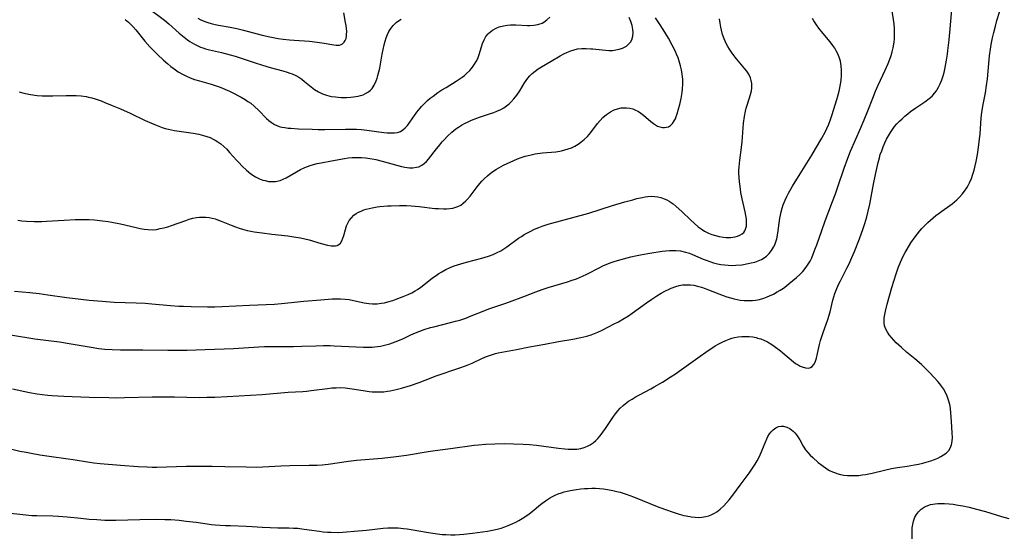
# Model space of a CAD drawing. Units: inches. Extents: x 2092405 to 2097868, y 196531 to 202099.
# Drawn here: x 2093075 to 2093263, y 197902 to 198001 of the extents above; entities that cross this region are included whole.
import ezdxf

# ---------------------------------------------------------------- set-up
doc = ezdxf.new("R2010")
doc.units = ezdxf.units.IN
doc.header["$MEASUREMENT"] = 0
doc.layers.add('c_12_T14S_R19E', color=41, linetype='Continuous')

msp = doc.modelspace()

# ---------------------------------------------------------------- linework, layer by layer
at = {"layer": 'c_12_T14S_R19E'}
for points in [[(2093071.63, 197919.34, 1044), (2093075.19, 197918.51, 1044), (2093076.37, 197918.26, 1044), (2093077.36, 197918.08, 1044), (2093079.02, 197917.8, 1044), (2093080.79, 197917.53, 1044), (2093084.41, 197917.03, 1044), (2093085.36, 197916.89, 1044), (2093088.47, 197916.35, 1044), (2093089.32, 197916.24, 1044), (2093090.54, 197916.11, 1044), (2093094.4, 197915.83, 1044), (2093097.78, 197915.56, 1044), (2093099.51, 197915.46, 1044), (2093100.41, 197915.44, 1044), (2093101.32, 197915.44, 1044), (2093106.92, 197915.6, 1044), (2093111.89, 197915.62, 1044), (2093114.29, 197915.58, 1044), (2093118.41, 197915.46, 1044), (2093120.39, 197915.45, 1044), (2093121.59, 197915.48, 1044), (2093125.01, 197915.66, 1044), (2093126.71, 197915.72, 1044), (2093130.41, 197915.78, 1044), (2093131.93, 197915.83, 1044), (2093132.91, 197915.89, 1044), (2093134.05, 197916, 1044), (2093137.92, 197916.55, 1044), (2093139.43, 197916.73, 1044), (2093144.35, 197917.16, 1044), (2093146.99, 197917.45, 1044), (2093148.96, 197917.73, 1044), (2093153.11, 197918.41, 1044), (2093154.43, 197918.61, 1044), (2093157.4, 197919, 1044), (2093161.87, 197919.63, 1044), (2093162.72, 197919.72, 1044), (2093164.04, 197919.83, 1044), (2093165.82, 197919.9, 1044), (2093167.63, 197919.92, 1044), (2093169.43, 197919.9, 1044), (2093171.26, 197919.83, 1044), (2093172.44, 197919.75, 1044), (2093173.82, 197919.61, 1044), (2093177.97, 197919.03, 1044), (2093179.18, 197918.9, 1044), (2093179.86, 197918.85, 1044), (2093180.53, 197918.83, 1044), (2093181.5, 197918.88, 1044), (2093182.27, 197919.01, 1044), (2093182.9, 197919.18, 1044), (2093183.5, 197919.41, 1044), (2093184.05, 197919.7, 1044), (2093184.59, 197920.06, 1044), (2093185.1, 197920.49, 1044), (2093185.53, 197920.92, 1044), (2093185.93, 197921.38, 1044), (2093186.46, 197922.09, 1044), (2093186.96, 197922.82, 1044), (2093188.1, 197924.54, 1044), (2093188.49, 197925.09, 1044), (2093188.89, 197925.63, 1044), (2093189.33, 197926.16, 1044), (2093189.78, 197926.67, 1044), (2093190.31, 197927.17, 1044), (2093190.73, 197927.53, 1044), (2093191.37, 197928, 1044), (2093192.03, 197928.44, 1044), (2093192.8, 197928.9, 1044), (2093193.46, 197929.26, 1044), (2093195.65, 197930.4, 1044), (2093196.27, 197930.74, 1044), (2093197.86, 197931.68, 1044), (2093199.34, 197932.6, 1044), (2093200.52, 197933.37, 1044), (2093201.04, 197933.73, 1044), (2093205.01, 197936.64, 1044), (2093206.14, 197937.42, 1044), (2093207.91, 197938.57, 1044), (2093208.62, 197938.99, 1044), (2093209.26, 197939.32, 1044), (2093209.92, 197939.62, 1044), (2093210.58, 197939.88, 1044), (2093211.08, 197940.04, 1044), (2093211.58, 197940.16, 1044), (2093212.27, 197940.29, 1044), (2093212.98, 197940.37, 1044), (2093213.7, 197940.39, 1044), (2093214.41, 197940.36, 1044), (2093215.06, 197940.29, 1044), (2093215.71, 197940.17, 1044), (2093216.01, 197940.09, 1044), (2093216.61, 197939.91, 1044), (2093217.2, 197939.69, 1044), (2093217.9, 197939.35, 1044), (2093218.69, 197938.88, 1044), (2093219.16, 197938.56, 1044), (2093220.37, 197937.65, 1044), (2093220.83, 197937.28, 1044), (2093222.82, 197935.57, 1044), (2093223.26, 197935.24, 1044), (2093223.71, 197934.95, 1044), (2093224.1, 197934.74, 1044), (2093224.49, 197934.57, 1044), (2093225.11, 197934.38, 1044), (2093225.76, 197934.35, 1044), (2093226.1, 197934.46, 1044), (2093226.43, 197934.68, 1044), (2093226.73, 197935.05, 1044), (2093226.98, 197935.51, 1044), (2093227.12, 197935.88, 1044), (2093227.25, 197936.27, 1044), (2093227.46, 197937.13, 1044), (2093227.83, 197938.87, 1044), (2093228.02, 197939.59, 1044), (2093228.26, 197940.37, 1044), (2093228.53, 197941.16, 1044), (2093229.11, 197942.74, 1044), (2093229.41, 197943.66, 1044), (2093229.82, 197945.12, 1044), (2093230.36, 197947.31, 1044), (2093230.55, 197947.98, 1044), (2093230.75, 197948.61, 1044), (2093230.98, 197949.22, 1044), (2093231.45, 197950.33, 1044), (2093231.79, 197951.04, 1044), (2093233.05, 197953.44, 1044), (2093233.46, 197954.28, 1044), (2093234.01, 197955.5, 1044), (2093234.48, 197956.63, 1044), (2093235.43, 197959.06, 1044), (2093236.16, 197961.01, 1044), (2093236.49, 197961.98, 1044), (2093236.87, 197963.26, 1044), (2093237.13, 197964.3, 1044), (2093237.4, 197965.67, 1044), (2093238.12, 197969.51, 1044), (2093238.5, 197971.35, 1044), (2093239.01, 197973.59, 1044), (2093239.24, 197974.5, 1044), (2093239.42, 197975.12, 1044), (2093239.68, 197975.87, 1044), (2093239.96, 197976.61, 1044), (2093240.29, 197977.38, 1044), (2093240.63, 197978.08, 1044), (2093240.96, 197978.71, 1044), (2093241.34, 197979.33, 1044), (2093241.74, 197979.93, 1044), (2093242.16, 197980.48, 1044), (2093242.59, 197980.98, 1044), (2093243.07, 197981.49, 1044), (2093243.58, 197981.99, 1044), (2093244.11, 197982.47, 1044), (2093244.66, 197982.93, 1044), (2093245.19, 197983.33, 1044), (2093246.19, 197984.04, 1044), (2093247.91, 197985.2, 1044), (2093248.76, 197985.84, 1044), (2093249.3, 197986.32, 1044), (2093249.78, 197986.84, 1044), (2093250.13, 197987.29, 1044), (2093250.3, 197987.57, 1044), (2093250.55, 197987.99, 1044), (2093250.87, 197988.67, 1044), (2093251.14, 197989.38, 1044), (2093251.4, 197990.2, 1044), (2093251.58, 197990.84, 1044), (2093251.8, 197991.75, 1044), (2093252.07, 197993.14, 1044), (2093252.24, 197994.28, 1044), (2093252.33, 197995, 1044), (2093252.55, 197997.05, 1044), (2093252.74, 197999.13, 1044), (2093253.24, 198005.06, 1044)], [(2093073.41, 197906.66, 1046), (2093075.17, 197906.42, 1046), (2093076.35, 197906.3, 1046), (2093077.46, 197906.22, 1046), (2093078.41, 197906.18, 1046), (2093081.51, 197906.1, 1046), (2093082.55, 197906.05, 1046), (2093084.22, 197905.91, 1046), (2093086.8, 197905.65, 1046), (2093088.42, 197905.5, 1046), (2093089.86, 197905.4, 1046), (2093091.41, 197905.33, 1046), (2093093.48, 197905.32, 1046), (2093098.07, 197905.43, 1046), (2093101.1, 197905.46, 1046), (2093102.88, 197905.45, 1046), (2093103.99, 197905.4, 1046), (2093105.59, 197905.27, 1046), (2093106.94, 197905.12, 1046), (2093108.81, 197904.89, 1046), (2093111.77, 197904.49, 1046), (2093112.44, 197904.42, 1046), (2093113.4, 197904.34, 1046), (2093114.44, 197904.28, 1046), (2093115.41, 197904.25, 1046), (2093118.4, 197904.18, 1046), (2093119.51, 197904.11, 1046), (2093121.44, 197903.96, 1046), (2093122.97, 197903.88, 1046), (2093124.4, 197903.85, 1046), (2093126.52, 197903.83, 1046), (2093127.4, 197903.8, 1046), (2093128.25, 197903.74, 1046), (2093129.02, 197903.65, 1046), (2093130.38, 197903.47, 1046), (2093132.37, 197903.17, 1046), (2093133.05, 197903.08, 1046), (2093133.88, 197903.01, 1046), (2093134.59, 197902.98, 1046), (2093136.01, 197902.97, 1046), (2093137.5, 197903.04, 1046), (2093138.99, 197903.17, 1046), (2093141.33, 197903.4, 1046), (2093144.51, 197903.77, 1046), (2093145.44, 197903.83, 1046), (2093146.34, 197903.85, 1046), (2093147.41, 197903.82, 1046), (2093148.39, 197903.73, 1046), (2093149.11, 197903.64, 1046), (2093149.87, 197903.52, 1046), (2093153.21, 197902.93, 1046), (2093154.43, 197902.75, 1046), (2093155.82, 197902.59, 1046), (2093156.57, 197902.53, 1046), (2093157.43, 197902.5, 1046), (2093158.29, 197902.51, 1046), (2093159.11, 197902.55, 1046), (2093159.92, 197902.62, 1046), (2093161.59, 197902.8, 1046), (2093163.51, 197903.06, 1046), (2093164.45, 197903.2, 1046), (2093165.37, 197903.36, 1046), (2093166.29, 197903.56, 1046), (2093167.08, 197903.79, 1046), (2093167.74, 197904.01, 1046), (2093168.4, 197904.27, 1046), (2093169.3, 197904.66, 1046), (2093169.86, 197904.93, 1046), (2093170.4, 197905.23, 1046), (2093171.08, 197905.62, 1046), (2093171.74, 197906.04, 1046), (2093172.4, 197906.51, 1046), (2093172.98, 197906.96, 1046), (2093174.59, 197908.3, 1046), (2093175.51, 197909, 1046), (2093176.29, 197909.5, 1046), (2093176.82, 197909.79, 1046), (2093177.36, 197910.06, 1046), (2093177.95, 197910.3, 1046), (2093178.55, 197910.52, 1046), (2093179.1, 197910.69, 1046), (2093179.66, 197910.83, 1046), (2093180.31, 197910.97, 1046), (2093181.42, 197911.16, 1046), (2093182.28, 197911.26, 1046), (2093182.94, 197911.32, 1046), (2093183.6, 197911.36, 1046), (2093184.39, 197911.38, 1046), (2093185.04, 197911.38, 1046), (2093185.81, 197911.34, 1046), (2093186.59, 197911.27, 1046), (2093187.35, 197911.17, 1046), (2093188.39, 197910.98, 1046), (2093189.16, 197910.8, 1046), (2093189.76, 197910.63, 1046), (2093190.88, 197910.28, 1046), (2093192.29, 197909.76, 1046), (2093197.17, 197907.81, 1046), (2093198.81, 197907.18, 1046), (2093199.5, 197906.93, 1046), (2093201.01, 197906.45, 1046), (2093201.9, 197906.21, 1046), (2093202.36, 197906.11, 1046), (2093203.39, 197905.92, 1046), (2093204.05, 197905.85, 1046), (2093204.71, 197905.83, 1046), (2093205.37, 197905.86, 1046), (2093206.11, 197905.98, 1046), (2093206.69, 197906.14, 1046), (2093207.26, 197906.37, 1046), (2093207.8, 197906.65, 1046), (2093208.19, 197906.89, 1046), (2093208.88, 197907.41, 1046), (2093209.53, 197908.01, 1046), (2093210.08, 197908.59, 1046), (2093210.6, 197909.21, 1046), (2093211.24, 197910.05, 1046), (2093212.66, 197912, 1046), (2093214.36, 197914.26, 1046), (2093215.15, 197915.4, 1046), (2093215.53, 197916.02, 1046), (2093215.9, 197916.65, 1046), (2093216.33, 197917.45, 1046), (2093216.82, 197918.53, 1046), (2093217.42, 197920.1, 1046), (2093217.73, 197920.85, 1046), (2093217.96, 197921.3, 1046), (2093218.26, 197921.77, 1046), (2093218.59, 197922.2, 1046), (2093218.95, 197922.57, 1046), (2093219.46, 197922.94, 1046), (2093220, 197923.18, 1046), (2093220.49, 197923.26, 1046), (2093220.97, 197923.24, 1046), (2093221.58, 197923.08, 1046), (2093222.16, 197922.79, 1046), (2093222.78, 197922.32, 1046), (2093223.13, 197921.98, 1046), (2093223.45, 197921.59, 1046), (2093223.83, 197921.04, 1046), (2093224.08, 197920.63, 1046), (2093224.72, 197919.46, 1046), (2093225.16, 197918.76, 1046), (2093225.57, 197918.24, 1046), (2093226.02, 197917.74, 1046), (2093226.55, 197917.24, 1046), (2093227.59, 197916.34, 1046), (2093228.25, 197915.82, 1046), (2093229.2, 197915.13, 1046), (2093229.74, 197914.8, 1046), (2093230.28, 197914.53, 1046), (2093230.85, 197914.31, 1046), (2093231.15, 197914.21, 1046), (2093231.8, 197914.04, 1046), (2093232.47, 197913.92, 1046), (2093233.15, 197913.84, 1046), (2093233.96, 197913.81, 1046), (2093234.65, 197913.82, 1046), (2093235.35, 197913.86, 1046), (2093235.98, 197913.93, 1046), (2093236.6, 197914.03, 1046), (2093237.86, 197914.28, 1046), (2093240.25, 197914.86, 1046), (2093241.55, 197915.14, 1046), (2093242.71, 197915.35, 1046), (2093244.54, 197915.63, 1046), (2093245.96, 197915.87, 1046), (2093246.71, 197916.02, 1046), (2093247.52, 197916.21, 1046), (2093248.19, 197916.38, 1046), (2093249.08, 197916.65, 1046), (2093249.74, 197916.89, 1046), (2093250.37, 197917.16, 1046), (2093250.99, 197917.46, 1046), (2093251.51, 197917.77, 1046), (2093251.98, 197918.1, 1046), (2093252.47, 197918.58, 1046), (2093252.76, 197919.02, 1046), (2093253, 197919.66, 1046), (2093253.13, 197920.38, 1046), (2093253.18, 197921.08, 1046), (2093253.16, 197922.01, 1046), (2093252.99, 197924.12, 1046), (2093252.87, 197925.82, 1046), (2093252.79, 197926.63, 1046), (2093252.73, 197927.05, 1046), (2093252.66, 197927.41, 1046), (2093252.45, 197928.22, 1046), (2093252.18, 197929, 1046), (2093251.8, 197929.8, 1046), (2093251.47, 197930.36, 1046), (2093251.1, 197930.9, 1046), (2093250.75, 197931.35, 1046), (2093250.39, 197931.8, 1046), (2093249.78, 197932.5, 1046), (2093248.77, 197933.59, 1046), (2093247.8, 197934.54, 1046), (2093247.26, 197935.04, 1046), (2093246.02, 197936.1, 1046), (2093244.43, 197937.41, 1046), (2093243.45, 197938.26, 1046), (2093242.47, 197939.19, 1046), (2093241.99, 197939.69, 1046), (2093241.53, 197940.22, 1046), (2093241.14, 197940.7, 1046), (2093240.8, 197941.19, 1046), (2093240.47, 197941.8, 1046), (2093240.25, 197942.44, 1046), (2093240.17, 197942.99, 1046), (2093240.16, 197943.56, 1046), (2093240.18, 197943.89, 1046), (2093240.27, 197944.56, 1046), (2093240.41, 197945.25, 1046), (2093240.74, 197946.58, 1046), (2093241.64, 197949.77, 1046), (2093242.04, 197951.15, 1046), (2093242.36, 197952.14, 1046), (2093242.82, 197953.48, 1046), (2093243.26, 197954.57, 1046), (2093243.81, 197955.75, 1046), (2093244.15, 197956.41, 1046), (2093244.53, 197957.08, 1046), (2093245.27, 197958.27, 1046), (2093246.07, 197959.44, 1046), (2093246.5, 197960.01, 1046), (2093246.96, 197960.58, 1046), (2093247.33, 197961, 1046), (2093247.71, 197961.41, 1046), (2093248.46, 197962.13, 1046), (2093248.99, 197962.6, 1046), (2093250.03, 197963.47, 1046), (2093250.64, 197963.94, 1046), (2093251.18, 197964.34, 1046), (2093252.69, 197965.38, 1046), (2093253.16, 197965.73, 1046), (2093253.6, 197966.1, 1046), (2093254, 197966.46, 1046), (2093254.53, 197966.99, 1046), (2093255.02, 197967.54, 1046), (2093255.51, 197968.16, 1046), (2093255.95, 197968.8, 1046), (2093256.19, 197969.2, 1046), (2093256.46, 197969.73, 1046), (2093256.8, 197970.56, 1046), (2093257.1, 197971.41, 1046), (2093257.32, 197972.17, 1046), (2093257.47, 197972.74, 1046), (2093257.71, 197973.82, 1046), (2093257.96, 197975.12, 1046), (2093258.24, 197977.01, 1046), (2093258.37, 197978.14, 1046), (2093258.45, 197979.02, 1046), (2093258.59, 197981.12, 1046), (2093258.68, 197982.08, 1046), (2093258.81, 197983.26, 1046), (2093259.04, 197984.7, 1046), (2093259.47, 197986.92, 1046), (2093259.68, 197988.3, 1046), (2093259.85, 197989.63, 1046), (2093260.29, 197993.98, 1046), (2093260.46, 197995.28, 1046), (2093260.59, 197996.14, 1046), (2093260.84, 197997.43, 1046), (2093261.08, 197998.47, 1046), (2093261.38, 197999.64, 1046), (2093261.69, 198000.77, 1046), (2093262.24, 198002.52, 1046)], [(2093073.8, 197930.39, 1042), (2093077, 197929.68, 1042), (2093078.48, 197929.41, 1042), (2093079.44, 197929.28, 1042), (2093080.55, 197929.17, 1042), (2093081.31, 197929.11, 1042), (2093083.57, 197928.98, 1042), (2093088.41, 197928.8, 1042), (2093092.16, 197928.71, 1042), (2093093.66, 197928.69, 1042), (2093095.15, 197928.7, 1042), (2093100.41, 197928.83, 1042), (2093102.16, 197928.86, 1042), (2093104.7, 197928.84, 1042), (2093109.41, 197928.76, 1042), (2093110.88, 197928.77, 1042), (2093112.41, 197928.8, 1042), (2093114.75, 197928.92, 1042), (2093121.41, 197929.33, 1042), (2093126.38, 197929.72, 1042), (2093129.17, 197929.9, 1042), (2093129.91, 197929.96, 1042), (2093130.78, 197930.05, 1042), (2093133.88, 197930.46, 1042), (2093134.73, 197930.55, 1042), (2093135.59, 197930.6, 1042), (2093136.41, 197930.61, 1042), (2093137.26, 197930.57, 1042), (2093138.17, 197930.47, 1042), (2093139.08, 197930.34, 1042), (2093141.12, 197930, 1042), (2093141.88, 197929.9, 1042), (2093142.46, 197929.84, 1042), (2093143.16, 197929.8, 1042), (2093143.92, 197929.8, 1042), (2093144.67, 197929.84, 1042), (2093145.36, 197929.92, 1042), (2093145.87, 197930, 1042), (2093146.43, 197930.12, 1042), (2093146.99, 197930.25, 1042), (2093148.06, 197930.54, 1042), (2093149.73, 197931.05, 1042), (2093151.39, 197931.61, 1042), (2093152.56, 197932.03, 1042), (2093154.65, 197932.84, 1042), (2093155.99, 197933.34, 1042), (2093157.44, 197933.84, 1042), (2093159.19, 197934.41, 1042), (2093160.26, 197934.78, 1042), (2093160.88, 197935.02, 1042), (2093161.49, 197935.28, 1042), (2093163.35, 197936.15, 1042), (2093164.23, 197936.53, 1042), (2093164.82, 197936.75, 1042), (2093165.42, 197936.95, 1042), (2093165.96, 197937.11, 1042), (2093166.51, 197937.26, 1042), (2093167.19, 197937.41, 1042), (2093170.01, 197937.92, 1042), (2093172.44, 197938.39, 1042), (2093175.39, 197938.93, 1042), (2093177.99, 197939.43, 1042), (2093180.7, 197939.88, 1042), (2093182.24, 197940.16, 1042), (2093183.41, 197940.44, 1042), (2093184.25, 197940.71, 1042), (2093184.87, 197940.95, 1042), (2093185.48, 197941.22, 1042), (2093186.31, 197941.62, 1042), (2093188.65, 197942.8, 1042), (2093189.43, 197943.21, 1042), (2093190.3, 197943.69, 1042), (2093191.37, 197944.34, 1042), (2093192.06, 197944.82, 1042), (2093194.81, 197946.83, 1042), (2093195.79, 197947.51, 1042), (2093196.78, 197948.16, 1042), (2093197.59, 197948.66, 1042), (2093198.41, 197949.11, 1042), (2093198.96, 197949.38, 1042), (2093199.5, 197949.62, 1042), (2093200.36, 197949.93, 1042), (2093201.01, 197950.1, 1042), (2093201.66, 197950.22, 1042), (2093202.31, 197950.28, 1042), (2093203.16, 197950.25, 1042), (2093203.83, 197950.16, 1042), (2093204.5, 197950.02, 1042), (2093205.31, 197949.8, 1042), (2093205.97, 197949.57, 1042), (2093206.62, 197949.32, 1042), (2093209.42, 197948.23, 1042), (2093210.12, 197947.98, 1042), (2093210.81, 197947.75, 1042), (2093211.54, 197947.56, 1042), (2093212.09, 197947.44, 1042), (2093212.65, 197947.35, 1042), (2093213.42, 197947.27, 1042), (2093213.92, 197947.24, 1042), (2093214.41, 197947.24, 1042), (2093215, 197947.26, 1042), (2093215.58, 197947.32, 1042), (2093216.37, 197947.46, 1042), (2093217.2, 197947.7, 1042), (2093217.83, 197947.94, 1042), (2093218.24, 197948.12, 1042), (2093219.01, 197948.48, 1042), (2093219.76, 197948.89, 1042), (2093220.33, 197949.24, 1042), (2093220.92, 197949.63, 1042), (2093221.49, 197950.05, 1042), (2093222.05, 197950.49, 1042), (2093223.43, 197951.66, 1042), (2093224.04, 197952.23, 1042), (2093224.62, 197952.82, 1042), (2093225.28, 197953.62, 1042), (2093225.8, 197954.4, 1042), (2093226.02, 197954.8, 1042), (2093226.33, 197955.43, 1042), (2093226.6, 197956.08, 1042), (2093227.01, 197957.12, 1042), (2093227.29, 197957.9, 1042), (2093228.24, 197960.61, 1042), (2093228.92, 197962.48, 1042), (2093230.31, 197966.16, 1042), (2093230.85, 197967.66, 1042), (2093231.38, 197969.17, 1042), (2093232.5, 197972.55, 1042), (2093233.2, 197974.45, 1042), (2093233.75, 197975.81, 1042), (2093235.62, 197980.1, 1042), (2093236.32, 197981.77, 1042), (2093237.04, 197983.51, 1042), (2093237.97, 197985.88, 1042), (2093238.52, 197987.23, 1042), (2093239.04, 197988.41, 1042), (2093240.36, 197991.23, 1042), (2093240.93, 197992.54, 1042), (2093241.23, 197993.33, 1042), (2093241.47, 197994.05, 1042), (2093241.68, 197994.78, 1042), (2093241.85, 197995.52, 1042), (2093241.98, 197996.2, 1042), (2093242.05, 197996.69, 1042), (2093242.11, 197997.18, 1042), (2093242.16, 197998.02, 1042), (2093242.16, 197998.57, 1042), (2093242.15, 197999.12, 1042), (2093242.05, 198000.09, 1042), (2093241.61, 198002.98, 1042)], [(2093074.78, 197962.6, 1036), (2093075.55, 197962.5, 1036), (2093076.43, 197962.42, 1036), (2093077.9, 197962.36, 1036), (2093079.41, 197962.37, 1036), (2093080.28, 197962.41, 1036), (2093083.65, 197962.63, 1036), (2093085.72, 197962.72, 1036), (2093087.31, 197962.73, 1036), (2093088.41, 197962.71, 1036), (2093089.46, 197962.64, 1036), (2093090.93, 197962.5, 1036), (2093092.03, 197962.35, 1036), (2093092.76, 197962.22, 1036), (2093094.38, 197961.9, 1036), (2093097.37, 197961.21, 1036), (2093098.16, 197961.04, 1036), (2093098.91, 197960.9, 1036), (2093099.66, 197960.8, 1036), (2093100.54, 197960.78, 1036), (2093101.28, 197960.84, 1036), (2093101.98, 197960.98, 1036), (2093102.69, 197961.15, 1036), (2093103.42, 197961.36, 1036), (2093104.13, 197961.6, 1036), (2093106.86, 197962.57, 1036), (2093107.52, 197962.78, 1036), (2093108.21, 197962.97, 1036), (2093108.91, 197963.1, 1036), (2093109.45, 197963.16, 1036), (2093110.05, 197963.19, 1036), (2093110.68, 197963.16, 1036), (2093111.3, 197963.09, 1036), (2093111.92, 197962.97, 1036), (2093112.45, 197962.83, 1036), (2093112.81, 197962.72, 1036), (2093113.58, 197962.44, 1036), (2093115.52, 197961.64, 1036), (2093116.36, 197961.32, 1036), (2093117.03, 197961.09, 1036), (2093117.71, 197960.88, 1036), (2093118.59, 197960.65, 1036), (2093119.24, 197960.51, 1036), (2093119.91, 197960.39, 1036), (2093121.42, 197960.16, 1036), (2093123.27, 197959.94, 1036), (2093126.32, 197959.59, 1036), (2093127.89, 197959.36, 1036), (2093128.74, 197959.2, 1036), (2093129.58, 197959.02, 1036), (2093130.38, 197958.83, 1036), (2093132.68, 197958.17, 1036), (2093133.88, 197957.85, 1036), (2093134.61, 197957.71, 1036), (2093135.03, 197957.68, 1036), (2093135.42, 197957.7, 1036), (2093135.75, 197957.78, 1036), (2093136.08, 197957.96, 1036), (2093136.36, 197958.23, 1036), (2093136.63, 197958.66, 1036), (2093136.83, 197959.14, 1036), (2093137, 197959.67, 1036), (2093137.33, 197960.84, 1036), (2093137.55, 197961.51, 1036), (2093137.82, 197962.15, 1036), (2093138.04, 197962.54, 1036), (2093138.46, 197963.08, 1036), (2093138.96, 197963.56, 1036), (2093139.36, 197963.86, 1036), (2093139.81, 197964.12, 1036), (2093140.3, 197964.35, 1036), (2093140.83, 197964.55, 1036), (2093141.3, 197964.69, 1036), (2093141.85, 197964.84, 1036), (2093142.43, 197964.96, 1036), (2093143.36, 197965.12, 1036), (2093143.92, 197965.19, 1036), (2093145.36, 197965.33, 1036), (2093146.06, 197965.37, 1036), (2093147.66, 197965.41, 1036), (2093149, 197965.39, 1036), (2093149.87, 197965.35, 1036), (2093151.38, 197965.23, 1036), (2093154.4, 197964.86, 1036), (2093155.07, 197964.8, 1036), (2093156.05, 197964.75, 1036), (2093156.66, 197964.76, 1036), (2093157.26, 197964.82, 1036), (2093157.85, 197964.92, 1036), (2093158.41, 197965.08, 1036), (2093158.78, 197965.22, 1036), (2093159.33, 197965.49, 1036), (2093159.83, 197965.83, 1036), (2093160.33, 197966.27, 1036), (2093160.59, 197966.54, 1036), (2093161.11, 197967.16, 1036), (2093162.47, 197968.96, 1036), (2093162.99, 197969.6, 1036), (2093163.38, 197970.05, 1036), (2093163.79, 197970.48, 1036), (2093164.45, 197971.08, 1036), (2093164.96, 197971.49, 1036), (2093165.49, 197971.89, 1036), (2093166.14, 197972.32, 1036), (2093167.03, 197972.84, 1036), (2093167.52, 197973.1, 1036), (2093168.76, 197973.7, 1036), (2093170.19, 197974.3, 1036), (2093170.9, 197974.57, 1036), (2093171.63, 197974.81, 1036), (2093172.52, 197975.04, 1036), (2093173.54, 197975.25, 1036), (2093174.97, 197975.44, 1036), (2093177.46, 197975.68, 1036), (2093178.22, 197975.79, 1036), (2093178.56, 197975.85, 1036), (2093179.22, 197976.01, 1036), (2093179.86, 197976.2, 1036), (2093180.48, 197976.44, 1036), (2093181.13, 197976.74, 1036), (2093181.72, 197977.09, 1036), (2093182.29, 197977.48, 1036), (2093182.92, 197978.01, 1036), (2093183.52, 197978.59, 1036), (2093184.17, 197979.36, 1036), (2093185.47, 197981.04, 1036), (2093185.96, 197981.63, 1036), (2093186.48, 197982.19, 1036), (2093187.13, 197982.77, 1036), (2093187.93, 197983.32, 1036), (2093188.6, 197983.65, 1036), (2093189.27, 197983.88, 1036), (2093189.94, 197984.03, 1036), (2093190.47, 197984.08, 1036), (2093190.99, 197984.06, 1036), (2093191.58, 197983.98, 1036), (2093192.16, 197983.84, 1036), (2093192.72, 197983.63, 1036), (2093193.01, 197983.49, 1036), (2093193.26, 197983.35, 1036), (2093193.71, 197983.04, 1036), (2093194.2, 197982.66, 1036), (2093195.65, 197981.42, 1036), (2093196.13, 197981.05, 1036), (2093196.51, 197980.8, 1036), (2093196.89, 197980.59, 1036), (2093197.36, 197980.42, 1036), (2093197.84, 197980.32, 1036), (2093198.21, 197980.3, 1036), (2093198.59, 197980.34, 1036), (2093198.96, 197980.46, 1036), (2093199.37, 197980.71, 1036), (2093199.73, 197981.06, 1036), (2093200.09, 197981.57, 1036), (2093200.3, 197981.98, 1036), (2093200.48, 197982.43, 1036), (2093200.66, 197982.93, 1036), (2093200.98, 197984.04, 1036), (2093201.13, 197984.67, 1036), (2093201.39, 197985.87, 1036), (2093201.57, 197987.01, 1036), (2093201.65, 197987.66, 1036), (2093201.71, 197988.61, 1036), (2093201.7, 197989.56, 1036), (2093201.68, 197990, 1036), (2093201.62, 197990.49, 1036), (2093201.49, 197991.29, 1036), (2093201.31, 197992.09, 1036), (2093201.04, 197993, 1036), (2093200.81, 197993.64, 1036), (2093200.55, 197994.28, 1036), (2093200.32, 197994.8, 1036), (2093199.71, 197996.04, 1036), (2093198.98, 197997.35, 1036), (2093198.48, 197998.21, 1036), (2093197.97, 197999.04, 1036), (2093197.29, 198000.08, 1036), (2093196.51, 198001.23, 1036)], [(2093075.07, 197987.11, 1034), (2093075.97, 197986.88, 1034), (2093077.24, 197986.62, 1034), (2093078.47, 197986.44, 1034), (2093079.45, 197986.35, 1034), (2093079.99, 197986.33, 1034), (2093081.46, 197986.34, 1034), (2093084.05, 197986.43, 1034), (2093084.92, 197986.44, 1034), (2093085.91, 197986.42, 1034), (2093086.87, 197986.34, 1034), (2093087.82, 197986.2, 1034), (2093088.31, 197986.1, 1034), (2093088.95, 197985.94, 1034), (2093089.58, 197985.75, 1034), (2093090.69, 197985.37, 1034), (2093091.4, 197985.1, 1034), (2093092.83, 197984.52, 1034), (2093094.41, 197983.84, 1034), (2093096.27, 197983.02, 1034), (2093099.11, 197981.66, 1034), (2093100.28, 197981.13, 1034), (2093101.05, 197980.8, 1034), (2093101.69, 197980.55, 1034), (2093102.33, 197980.32, 1034), (2093102.94, 197980.12, 1034), (2093103.55, 197979.96, 1034), (2093104.13, 197979.83, 1034), (2093104.72, 197979.72, 1034), (2093108.28, 197979.2, 1034), (2093109.36, 197979, 1034), (2093110.26, 197978.79, 1034), (2093110.88, 197978.6, 1034), (2093111.49, 197978.38, 1034), (2093112.1, 197978.1, 1034), (2093112.47, 197977.9, 1034), (2093112.98, 197977.59, 1034), (2093113.55, 197977.17, 1034), (2093114.09, 197976.7, 1034), (2093114.67, 197976.14, 1034), (2093115.23, 197975.55, 1034), (2093116.59, 197974.01, 1034), (2093116.97, 197973.6, 1034), (2093117.64, 197972.91, 1034), (2093118.46, 197972.16, 1034), (2093119.3, 197971.48, 1034), (2093120.18, 197970.9, 1034), (2093120.91, 197970.52, 1034), (2093121.56, 197970.27, 1034), (2093121.99, 197970.15, 1034), (2093122.66, 197970.02, 1034), (2093123.33, 197969.98, 1034), (2093124, 197970.02, 1034), (2093124.29, 197970.06, 1034), (2093124.87, 197970.21, 1034), (2093125.44, 197970.43, 1034), (2093126.01, 197970.69, 1034), (2093126.76, 197971.11, 1034), (2093127.98, 197971.82, 1034), (2093128.76, 197972.25, 1034), (2093129.57, 197972.64, 1034), (2093130.06, 197972.84, 1034), (2093130.57, 197973.02, 1034), (2093131.26, 197973.24, 1034), (2093131.96, 197973.42, 1034), (2093132.69, 197973.58, 1034), (2093134.69, 197973.96, 1034), (2093137.16, 197974.37, 1034), (2093137.88, 197974.48, 1034), (2093138.6, 197974.55, 1034), (2093139.48, 197974.6, 1034), (2093140.4, 197974.58, 1034), (2093141.16, 197974.5, 1034), (2093142.42, 197974.31, 1034), (2093143.14, 197974.16, 1034), (2093144.33, 197973.87, 1034), (2093147.3, 197973.02, 1034), (2093148.04, 197972.83, 1034), (2093148.65, 197972.71, 1034), (2093149.11, 197972.65, 1034), (2093149.56, 197972.61, 1034), (2093150.18, 197972.6, 1034), (2093150.91, 197972.7, 1034), (2093151.35, 197972.82, 1034), (2093151.89, 197973.08, 1034), (2093152.35, 197973.4, 1034), (2093152.78, 197973.79, 1034), (2093153.2, 197974.27, 1034), (2093154.7, 197976.25, 1034), (2093155.06, 197976.69, 1034), (2093155.79, 197977.55, 1034), (2093156.16, 197977.96, 1034), (2093156.84, 197978.66, 1034), (2093157.66, 197979.41, 1034), (2093158.42, 197980.02, 1034), (2093158.93, 197980.39, 1034), (2093159.47, 197980.73, 1034), (2093160.2, 197981.14, 1034), (2093160.61, 197981.34, 1034), (2093161.37, 197981.68, 1034), (2093161.88, 197981.88, 1034), (2093162.91, 197982.26, 1034), (2093165.02, 197982.96, 1034), (2093165.63, 197983.18, 1034), (2093166.23, 197983.42, 1034), (2093166.96, 197983.76, 1034), (2093167.54, 197984.08, 1034), (2093168.08, 197984.43, 1034), (2093168.59, 197984.83, 1034), (2093168.9, 197985.12, 1034), (2093169.5, 197985.77, 1034), (2093170.04, 197986.48, 1034), (2093170.6, 197987.31, 1034), (2093171.53, 197988.84, 1034), (2093171.83, 197989.28, 1034), (2093172.14, 197989.71, 1034), (2093172.51, 197990.15, 1034), (2093172.99, 197990.63, 1034), (2093173.54, 197991.09, 1034), (2093174.13, 197991.51, 1034), (2093174.76, 197991.91, 1034), (2093176.57, 197993, 1034), (2093178.34, 197994, 1034), (2093179.01, 197994.36, 1034), (2093179.69, 197994.68, 1034), (2093180.33, 197994.94, 1034), (2093180.98, 197995.15, 1034), (2093181.65, 197995.3, 1034), (2093182.47, 197995.39, 1034), (2093183.3, 197995.41, 1034), (2093184.14, 197995.36, 1034), (2093184.52, 197995.33, 1034), (2093186.3, 197995.11, 1034), (2093186.95, 197995.05, 1034), (2093187.59, 197995.02, 1034), (2093188.28, 197995.04, 1034), (2093188.95, 197995.12, 1034), (2093189.59, 197995.25, 1034), (2093190.2, 197995.44, 1034), (2093190.59, 197995.62, 1034), (2093190.96, 197995.84, 1034), (2093191.38, 197996.19, 1034), (2093191.73, 197996.61, 1034), (2093191.98, 197997.05, 1034), (2093192.17, 197997.72, 1034), (2093192.24, 197998.43, 1034), (2093192.2, 197999.02, 1034), (2093192.05, 197999.78, 1034), (2093191.8, 198000.54, 1034), (2093191.49, 198001.33, 1034)], [(2093095.31, 198000.96, 1032), (2093095.9, 198000.43, 1032), (2093096.35, 197999.99, 1032), (2093096.78, 197999.53, 1032), (2093097.29, 197998.95, 1032), (2093099.02, 197996.81, 1032), (2093099.97, 197995.74, 1032), (2093100.49, 197995.19, 1032), (2093101.44, 197994.23, 1032), (2093102.61, 197993.16, 1032), (2093103.4, 197992.46, 1032), (2093104.01, 197991.96, 1032), (2093104.63, 197991.48, 1032), (2093105.41, 197990.96, 1032), (2093106.21, 197990.49, 1032), (2093106.86, 197990.17, 1032), (2093107.7, 197989.81, 1032), (2093108.55, 197989.49, 1032), (2093109.46, 197989.2, 1032), (2093111.69, 197988.58, 1032), (2093112.3, 197988.39, 1032), (2093113.44, 197987.99, 1032), (2093114.33, 197987.63, 1032), (2093115.2, 197987.24, 1032), (2093116.2, 197986.76, 1032), (2093116.82, 197986.44, 1032), (2093117.44, 197986.1, 1032), (2093118.21, 197985.64, 1032), (2093118.73, 197985.29, 1032), (2093119.24, 197984.92, 1032), (2093119.93, 197984.37, 1032), (2093120.77, 197983.58, 1032), (2093122.24, 197982.05, 1032), (2093122.72, 197981.62, 1032), (2093123.22, 197981.23, 1032), (2093123.76, 197980.9, 1032), (2093124.22, 197980.68, 1032), (2093124.71, 197980.51, 1032), (2093125.21, 197980.38, 1032), (2093125.73, 197980.28, 1032), (2093126.41, 197980.19, 1032), (2093126.93, 197980.15, 1032), (2093128.36, 197980.06, 1032), (2093130.95, 197979.96, 1032), (2093132.13, 197979.92, 1032), (2093133.4, 197979.91, 1032), (2093137.36, 197980, 1032), (2093138.57, 197980, 1032), (2093139.44, 197979.97, 1032), (2093140.4, 197979.9, 1032), (2093141.44, 197979.8, 1032), (2093144.66, 197979.37, 1032), (2093145.29, 197979.31, 1032), (2093146.13, 197979.27, 1032), (2093146.72, 197979.29, 1032), (2093147.28, 197979.37, 1032), (2093147.82, 197979.55, 1032), (2093148.3, 197979.83, 1032), (2093148.74, 197980.21, 1032), (2093149.15, 197980.66, 1032), (2093149.65, 197981.3, 1032), (2093150.98, 197983.21, 1032), (2093151.6, 197984, 1032), (2093151.84, 197984.29, 1032), (2093152.41, 197984.9, 1032), (2093153.02, 197985.48, 1032), (2093153.53, 197985.91, 1032), (2093154.06, 197986.32, 1032), (2093154.99, 197986.98, 1032), (2093155.75, 197987.48, 1032), (2093156.53, 197987.97, 1032), (2093158.46, 197989.13, 1032), (2093159.03, 197989.51, 1032), (2093159.59, 197989.89, 1032), (2093160.06, 197990.25, 1032), (2093160.46, 197990.6, 1032), (2093161.06, 197991.2, 1032), (2093161.59, 197991.83, 1032), (2093161.96, 197992.37, 1032), (2093162.29, 197992.92, 1032), (2093162.57, 197993.49, 1032), (2093162.84, 197994.25, 1032), (2093163.28, 197995.71, 1032), (2093163.49, 197996.33, 1032), (2093163.79, 197997.03, 1032), (2093164.14, 197997.67, 1032), (2093164.54, 197998.2, 1032), (2093164.74, 197998.41, 1032), (2093165.39, 197998.91, 1032), (2093166.13, 197999.3, 1032), (2093166.67, 197999.51, 1032), (2093167.5, 197999.73, 1032), (2093168.26, 197999.86, 1032), (2093168.83, 197999.91, 1032), (2093169.4, 197999.93, 1032), (2093169.88, 197999.92, 1032), (2093172.09, 197999.8, 1032), (2093172.54, 197999.79, 1032), (2093173.31, 197999.83, 1032), (2093174.06, 197999.95, 1032), (2093174.9, 198000.24, 1032), (2093175.18, 198000.4, 1032), (2093175.78, 198000.85, 1032), (2093176.31, 198001.39, 1032)], [(2093099.82, 198003.06, 1030), (2093102.79, 198000.8, 1030), (2093103.61, 198000.12, 1030), (2093105.59, 197998.34, 1030), (2093106.54, 197997.55, 1030), (2093107.2, 197997.05, 1030), (2093107.64, 197996.75, 1030), (2093108.51, 197996.22, 1030), (2093108.93, 197996, 1030), (2093109.65, 197995.68, 1030), (2093110.14, 197995.5, 1030), (2093110.64, 197995.36, 1030), (2093111.41, 197995.16, 1030), (2093113.65, 197994.65, 1030), (2093115.33, 197994.21, 1030), (2093116.3, 197993.91, 1030), (2093119.91, 197992.69, 1030), (2093121.48, 197992.18, 1030), (2093122.99, 197991.75, 1030), (2093125.38, 197991.11, 1030), (2093126.23, 197990.86, 1030), (2093126.7, 197990.71, 1030), (2093127.16, 197990.53, 1030), (2093127.86, 197990.22, 1030), (2093128.44, 197989.89, 1030), (2093129, 197989.53, 1030), (2093129.53, 197989.12, 1030), (2093130.76, 197988.09, 1030), (2093131.44, 197987.58, 1030), (2093132.16, 197987.13, 1030), (2093132.93, 197986.76, 1030), (2093133.72, 197986.48, 1030), (2093134.19, 197986.36, 1030), (2093134.68, 197986.25, 1030), (2093135.42, 197986.13, 1030), (2093135.97, 197986.08, 1030), (2093136.53, 197986.04, 1030), (2093137.56, 197986.04, 1030), (2093138.36, 197986.08, 1030), (2093138.85, 197986.14, 1030), (2093139.33, 197986.21, 1030), (2093139.78, 197986.3, 1030), (2093140.21, 197986.41, 1030), (2093140.7, 197986.57, 1030), (2093141.16, 197986.77, 1030), (2093141.75, 197987.12, 1030), (2093142.11, 197987.43, 1030), (2093142.41, 197987.76, 1030), (2093142.83, 197988.41, 1030), (2093143.2, 197989.2, 1030), (2093143.38, 197989.71, 1030), (2093143.54, 197990.23, 1030), (2093143.71, 197990.93, 1030), (2093143.87, 197991.64, 1030), (2093144.36, 197994.29, 1030), (2093144.54, 197995.2, 1030), (2093144.75, 197996.11, 1030), (2093144.93, 197996.79, 1030), (2093145.13, 197997.44, 1030), (2093145.37, 197998.06, 1030), (2093145.64, 197998.65, 1030), (2093145.87, 197999.05, 1030), (2093146.43, 197999.81, 1030), (2093146.99, 198000.36, 1030), (2093147.47, 198000.7, 1030), (2093147.99, 198000.98, 1030)], [(2093109.17, 198001.2, 1028), (2093109.73, 198000.9, 1028), (2093110.49, 198000.56, 1028), (2093111.08, 198000.36, 1028), (2093111.68, 198000.2, 1028), (2093112.47, 198000.01, 1028), (2093113.13, 197999.88, 1028), (2093115.35, 197999.49, 1028), (2093116.58, 197999.24, 1028), (2093117.89, 197998.92, 1028), (2093121.46, 197997.96, 1028), (2093122.87, 197997.63, 1028), (2093123.84, 197997.43, 1028), (2093124.51, 197997.32, 1028), (2093125.44, 197997.18, 1028), (2093126.68, 197997.04, 1028), (2093127.52, 197996.97, 1028), (2093130.5, 197996.77, 1028), (2093131.96, 197996.63, 1028), (2093133.3, 197996.44, 1028), (2093135.09, 197996.07, 1028), (2093135.53, 197996.02, 1028), (2093136.17, 197996.05, 1028), (2093136.49, 197996.15, 1028), (2093136.77, 197996.3, 1028), (2093137.06, 197996.58, 1028), (2093137.29, 197996.93, 1028), (2093137.44, 197997.31, 1028), (2093137.52, 197997.74, 1028), (2093137.56, 197998.08, 1028), (2093137.57, 197998.63, 1028), (2093137.53, 197999.22, 1028), (2093137.46, 197999.77, 1028), (2093137.37, 198000.33, 1028), (2093137.02, 198002.21, 1028)], [(2093073.39, 197940.67, 1040), (2093078.03, 197939.96, 1040), (2093082.75, 197939.37, 1040), (2093084.6, 197939.07, 1040), (2093088.42, 197938.4, 1040), (2093090.26, 197938.12, 1040), (2093091.43, 197937.98, 1040), (2093092.82, 197937.89, 1040), (2093094.41, 197937.84, 1040), (2093098.67, 197937.82, 1040), (2093103.41, 197937.74, 1040), (2093105.67, 197937.74, 1040), (2093107.09, 197937.78, 1040), (2093110.58, 197937.92, 1040), (2093115.97, 197938.09, 1040), (2093117.85, 197938.2, 1040), (2093120.82, 197938.42, 1040), (2093121.91, 197938.47, 1040), (2093123.82, 197938.5, 1040), (2093127.42, 197938.48, 1040), (2093129, 197938.52, 1040), (2093131.68, 197938.63, 1040), (2093133.17, 197938.67, 1040), (2093134.4, 197938.65, 1040), (2093135.15, 197938.62, 1040), (2093140.8, 197938.33, 1040), (2093141.89, 197938.32, 1040), (2093142.4, 197938.34, 1040), (2093142.93, 197938.38, 1040), (2093143.47, 197938.44, 1040), (2093144, 197938.53, 1040), (2093144.52, 197938.64, 1040), (2093145.32, 197938.84, 1040), (2093145.8, 197938.99, 1040), (2093146.29, 197939.16, 1040), (2093147.31, 197939.55, 1040), (2093148.38, 197940.02, 1040), (2093149.78, 197940.67, 1040), (2093150.68, 197941.07, 1040), (2093151.55, 197941.42, 1040), (2093152.34, 197941.71, 1040), (2093153.54, 197942.07, 1040), (2093154.19, 197942.25, 1040), (2093157.38, 197943.03, 1040), (2093158.35, 197943.29, 1040), (2093159.19, 197943.53, 1040), (2093160.28, 197943.89, 1040), (2093161.34, 197944.3, 1040), (2093163.93, 197945.36, 1040), (2093164.73, 197945.66, 1040), (2093167.78, 197946.7, 1040), (2093168.66, 197947.01, 1040), (2093171.35, 197948.05, 1040), (2093173.66, 197948.9, 1040), (2093174.91, 197949.33, 1040), (2093176.04, 197949.71, 1040), (2093179.7, 197950.82, 1040), (2093180.4, 197951.05, 1040), (2093181.41, 197951.4, 1040), (2093182.58, 197951.9, 1040), (2093183.4, 197952.28, 1040), (2093185.88, 197953.56, 1040), (2093186.46, 197953.85, 1040), (2093187.22, 197954.18, 1040), (2093188.06, 197954.51, 1040), (2093188.82, 197954.76, 1040), (2093190.43, 197955.23, 1040), (2093191.83, 197955.59, 1040), (2093192.71, 197955.79, 1040), (2093193.96, 197956.06, 1040), (2093195.45, 197956.33, 1040), (2093197.76, 197956.68, 1040), (2093198.46, 197956.76, 1040), (2093199.17, 197956.81, 1040), (2093199.48, 197956.83, 1040), (2093200.37, 197956.81, 1040), (2093201.26, 197956.72, 1040), (2093202.25, 197956.51, 1040), (2093202.99, 197956.27, 1040), (2093203.59, 197956.03, 1040), (2093205.62, 197955.15, 1040), (2093206.16, 197954.94, 1040), (2093206.86, 197954.69, 1040), (2093207.56, 197954.46, 1040), (2093208.34, 197954.26, 1040), (2093208.96, 197954.14, 1040), (2093209.68, 197954.04, 1040), (2093210.4, 197953.99, 1040), (2093211.12, 197953.97, 1040), (2093211.84, 197953.99, 1040), (2093212.96, 197954.1, 1040), (2093214.18, 197954.3, 1040), (2093214.79, 197954.43, 1040), (2093215.47, 197954.61, 1040), (2093216.13, 197954.83, 1040), (2093216.75, 197955.1, 1040), (2093217.06, 197955.28, 1040), (2093217.68, 197955.72, 1040), (2093218.22, 197956.24, 1040), (2093218.67, 197956.81, 1040), (2093219.05, 197957.43, 1040), (2093219.26, 197957.87, 1040), (2093219.47, 197958.45, 1040), (2093219.64, 197959.06, 1040), (2093219.85, 197960.1, 1040), (2093220.25, 197963, 1040), (2093220.35, 197963.53, 1040), (2093220.5, 197964.21, 1040), (2093220.68, 197964.88, 1040), (2093220.89, 197965.54, 1040), (2093221.25, 197966.45, 1040), (2093221.55, 197967.12, 1040), (2093221.88, 197967.77, 1040), (2093222.63, 197969.09, 1040), (2093224.1, 197971.45, 1040), (2093226.37, 197975.03, 1040), (2093227.08, 197976.2, 1040), (2093228.28, 197978.25, 1040), (2093228.94, 197979.51, 1040), (2093229.22, 197980.1, 1040), (2093229.58, 197980.94, 1040), (2093229.91, 197981.82, 1040), (2093230.17, 197982.6, 1040), (2093231.19, 197985.83, 1040), (2093231.58, 197987.24, 1040), (2093231.72, 197987.85, 1040), (2093231.85, 197988.58, 1040), (2093231.96, 197989.31, 1040), (2093232.04, 197990.3, 1040), (2093232.04, 197991.2, 1040), (2093231.96, 197992.09, 1040), (2093231.79, 197992.97, 1040), (2093231.56, 197993.74, 1040), (2093231.3, 197994.36, 1040), (2093231, 197994.96, 1040), (2093230.71, 197995.46, 1040), (2093230.39, 197995.94, 1040), (2093229.85, 197996.66, 1040), (2093228.5, 197998.27, 1040), (2093227.68, 197999.3, 1040), (2093227.23, 197999.91, 1040), (2093226.74, 198000.66, 1040), (2093226.46, 198001.15, 1040)], [(2093074.16, 197949.01, 1038), (2093077.07, 197948.76, 1038), (2093078.85, 197948.58, 1038), (2093080.53, 197948.37, 1038), (2093084.14, 197947.84, 1038), (2093086.81, 197947.49, 1038), (2093088.42, 197947.31, 1038), (2093090.87, 197947.1, 1038), (2093093.19, 197946.97, 1038), (2093097.41, 197946.8, 1038), (2093099.1, 197946.72, 1038), (2093100.39, 197946.63, 1038), (2093103.94, 197946.29, 1038), (2093105.51, 197946.19, 1038), (2093106.42, 197946.15, 1038), (2093107.87, 197946.11, 1038), (2093111.02, 197946.07, 1038), (2093112.41, 197946.07, 1038), (2093113.82, 197946.12, 1038), (2093119.02, 197946.34, 1038), (2093123.76, 197946.58, 1038), (2093125.14, 197946.69, 1038), (2093129.37, 197947.11, 1038), (2093132.63, 197947.4, 1038), (2093134.81, 197947.55, 1038), (2093135.59, 197947.58, 1038), (2093136.37, 197947.58, 1038), (2093137.25, 197947.52, 1038), (2093138.05, 197947.42, 1038), (2093138.84, 197947.29, 1038), (2093140.9, 197946.83, 1038), (2093141.82, 197946.67, 1038), (2093142.51, 197946.61, 1038), (2093143.38, 197946.62, 1038), (2093144.24, 197946.73, 1038), (2093144.81, 197946.84, 1038), (2093145.39, 197946.98, 1038), (2093146.35, 197947.27, 1038), (2093147.02, 197947.51, 1038), (2093148.36, 197948.02, 1038), (2093149.29, 197948.42, 1038), (2093149.97, 197948.74, 1038), (2093150.63, 197949.1, 1038), (2093151.11, 197949.39, 1038), (2093151.72, 197949.82, 1038), (2093152.31, 197950.27, 1038), (2093153.94, 197951.56, 1038), (2093154.64, 197952.06, 1038), (2093155.16, 197952.4, 1038), (2093155.7, 197952.73, 1038), (2093156.48, 197953.15, 1038), (2093157.29, 197953.53, 1038), (2093158.11, 197953.86, 1038), (2093159.37, 197954.28, 1038), (2093160.44, 197954.59, 1038), (2093163.35, 197955.37, 1038), (2093164.63, 197955.75, 1038), (2093165.52, 197956.07, 1038), (2093166.16, 197956.34, 1038), (2093167.01, 197956.77, 1038), (2093167.59, 197957.12, 1038), (2093168.15, 197957.49, 1038), (2093170.39, 197959.15, 1038), (2093170.92, 197959.51, 1038), (2093171.47, 197959.85, 1038), (2093172.19, 197960.26, 1038), (2093172.56, 197960.45, 1038), (2093173.42, 197960.86, 1038), (2093174.24, 197961.21, 1038), (2093174.85, 197961.44, 1038), (2093176.01, 197961.82, 1038), (2093183.78, 197963.97, 1038), (2093188.32, 197965.38, 1038), (2093190.65, 197966.09, 1038), (2093192.17, 197966.51, 1038), (2093192.95, 197966.71, 1038), (2093193.96, 197966.95, 1038), (2093194.52, 197967.05, 1038), (2093195.05, 197967.12, 1038), (2093195.71, 197967.17, 1038), (2093196.37, 197967.14, 1038), (2093196.96, 197967.06, 1038), (2093197.55, 197966.91, 1038), (2093198.19, 197966.69, 1038), (2093198.65, 197966.49, 1038), (2093199.1, 197966.25, 1038), (2093199.49, 197966, 1038), (2093199.86, 197965.74, 1038), (2093200.47, 197965.24, 1038), (2093201.56, 197964.24, 1038), (2093203.26, 197962.59, 1038), (2093203.89, 197962.01, 1038), (2093204.67, 197961.36, 1038), (2093205.2, 197960.96, 1038), (2093205.88, 197960.52, 1038), (2093206.62, 197960.14, 1038), (2093207.27, 197959.87, 1038), (2093207.94, 197959.65, 1038), (2093208.64, 197959.48, 1038), (2093209.51, 197959.34, 1038), (2093209.97, 197959.3, 1038), (2093210.41, 197959.29, 1038), (2093210.86, 197959.3, 1038), (2093211.3, 197959.34, 1038), (2093211.74, 197959.41, 1038), (2093212.15, 197959.53, 1038), (2093212.63, 197959.72, 1038), (2093213.05, 197959.99, 1038), (2093213.36, 197960.27, 1038), (2093213.59, 197960.59, 1038), (2093213.72, 197960.88, 1038), (2093213.86, 197961.47, 1038), (2093213.9, 197962.12, 1038), (2093213.86, 197962.81, 1038), (2093213.75, 197963.52, 1038), (2093213.61, 197964.2, 1038), (2093213.06, 197966.69, 1038), (2093212.83, 197967.89, 1038), (2093212.65, 197969.04, 1038), (2093212.54, 197969.92, 1038), (2093212.46, 197970.74, 1038), (2093212.43, 197971.56, 1038), (2093212.43, 197972.06, 1038), (2093212.46, 197972.76, 1038), (2093212.59, 197974.09, 1038), (2093212.92, 197976.49, 1038), (2093213.04, 197977.55, 1038), (2093213.32, 197981.15, 1038), (2093213.49, 197982.43, 1038), (2093213.68, 197983.41, 1038), (2093213.82, 197984, 1038), (2093214.04, 197984.76, 1038), (2093214.64, 197986.63, 1038), (2093214.81, 197987.33, 1038), (2093214.88, 197987.82, 1038), (2093214.9, 197988.3, 1038), (2093214.88, 197988.74, 1038), (2093214.8, 197989.28, 1038), (2093214.64, 197989.81, 1038), (2093214.31, 197990.51, 1038), (2093213.96, 197991.04, 1038), (2093213.58, 197991.54, 1038), (2093211.99, 197993.39, 1038), (2093211.69, 197993.76, 1038), (2093211.14, 197994.49, 1038), (2093210.63, 197995.25, 1038), (2093210.32, 197995.79, 1038), (2093210.02, 197996.34, 1038), (2093209.63, 197997.22, 1038), (2093209.33, 197998.05, 1038), (2093209.08, 197998.9, 1038), (2093208.96, 197999.46, 1038), (2093208.83, 198000.26, 1038), (2093208.73, 198001.07, 1038)], [(2093245.51, 197901.75, 1048), (2093245.47, 197902.44, 1048), (2093245.47, 197903.14, 1048), (2093245.52, 197903.85, 1048), (2093245.61, 197904.5, 1048), (2093245.76, 197905.12, 1048), (2093246.02, 197905.84, 1048), (2093246.32, 197906.4, 1048), (2093246.69, 197906.91, 1048), (2093247.2, 197907.41, 1048), (2093247.8, 197907.81, 1048), (2093248.17, 197907.99, 1048), (2093248.99, 197908.26, 1048), (2093249.87, 197908.42, 1048), (2093250.38, 197908.47, 1048), (2093250.81, 197908.49, 1048), (2093251.69, 197908.48, 1048), (2093252.59, 197908.42, 1048), (2093253.32, 197908.34, 1048), (2093254.26, 197908.19, 1048), (2093255.18, 197908.02, 1048), (2093256.39, 197907.76, 1048), (2093257.78, 197907.42, 1048), (2093259.47, 197906.95, 1048), (2093262.56, 197906.01, 1048), (2093263.97, 197905.6, 1048)]]:
    msp.add_polyline3d(points, dxfattribs=at)

doc.saveas('drawing.dxf')
